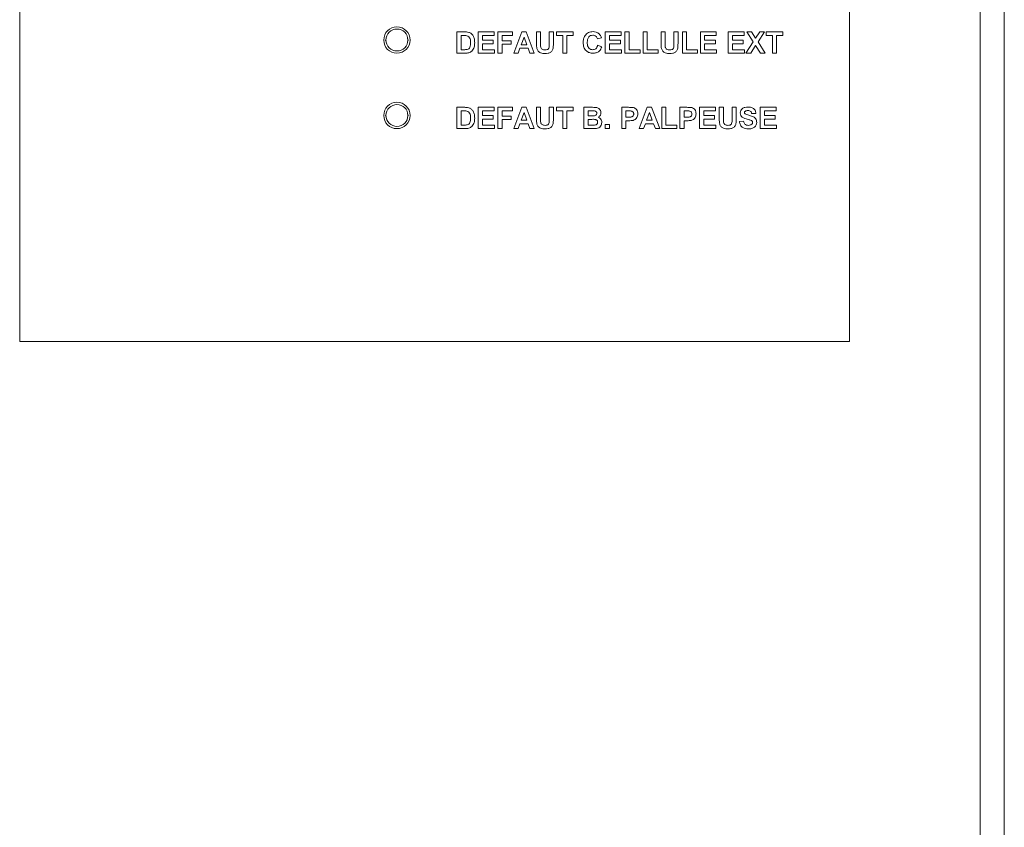
# Model space of a CAD drawing. Units: millimetres. Extents: x 1 to 300, y 1 to 209.
# Drawn here: x 16 to 19, y 177 to 180 of the extents above; entities that cross this region are included whole.
import ezdxf

# ---------------------------------------------------------------- set-up
doc = ezdxf.new("R2010")
doc.units = ezdxf.units.MM

msp = doc.modelspace()

# ---------------------------------------------------------------- linework, layer by layer
at = {"color": 8, "linetype": 'Continuous', "lineweight": 18}
msp.add_line((19.31982, 191.0882), (19.31982, 138.39127), dxfattribs=at)
at = {"color": 7, "linetype": 'Continuous', "lineweight": 18}
for p, q in [((19.41125, 191.08413), (19.41125, 138.39127)), ((15.68268, 183.04128), (15.68268, 178.75556)), ((18.82554, 178.75556), (18.82554, 183.04128)), ((17.36801, 179.92914), (17.3384, 179.92914)), ((17.3384, 179.92914), (17.3384, 179.84842)), ((17.35392, 179.91568), (17.3616, 179.91568)), ((17.35392, 179.86187), (17.35392, 179.91568)), ((17.47914, 179.92914), (17.41912, 179.92914)), ((17.41912, 179.92914), (17.41912, 179.84842)), ((17.43464, 179.89809), (17.43464, 179.91568)), ((17.43464, 179.91568), (17.47914, 179.91568)), ((17.47914, 179.91568), (17.47914, 179.92914)), ((17.54848, 179.92914), (17.49363, 179.92914)), ((17.49363, 179.92914), (17.49363, 179.84842)), ((17.50915, 179.89602), (17.50915, 179.91568)), ((17.50915, 179.91568), (17.54848, 179.91568)), ((17.54848, 179.91568), (17.54848, 179.92914)), ((17.58416, 179.92914), (17.55365, 179.84842)), ((17.58188, 179.8805), (17.59246, 179.90947)), ((17.60061, 179.92914), (17.58416, 179.92914)), ((17.59246, 179.90947), (17.60307, 179.8805)), ((17.63126, 179.84842), (17.60061, 179.92914)), ((17.65507, 179.92914), (17.63954, 179.92914)), ((17.63954, 179.92914), (17.63954, 179.88625)), ((17.65507, 179.88533), (17.65507, 179.92914)), ((17.7037, 179.92914), (17.68818, 179.92914)), ((17.68818, 179.92914), (17.68818, 179.8844)), ((17.7037, 179.88692), (17.7037, 179.92914)), ((17.77821, 179.92914), (17.71509, 179.92914)), ((17.71509, 179.92914), (17.71509, 179.91568)), ((17.71509, 179.91568), (17.73889, 179.91568)), ((17.73889, 179.91568), (17.73889, 179.84842)), ((17.75441, 179.84842), (17.75441, 179.91568)), ((17.75441, 179.91568), (17.77821, 179.91568)), ((17.77821, 179.91568), (17.77821, 179.92914)), ((17.87032, 179.90326), (17.88584, 179.90637)), ((17.96035, 179.92914), (17.90033, 179.92914)), ((17.90033, 179.92914), (17.90033, 179.84842)), ((17.91585, 179.89809), (17.91585, 179.91568)), ((17.91585, 179.91568), (17.96035, 179.91568)), ((17.96035, 179.91568), (17.96035, 179.92914)), ((17.99036, 179.92914), (17.97484, 179.92914)), ((17.97484, 179.92914), (17.97484, 179.84842)), ((17.99036, 179.86187), (17.99036, 179.92914)), ((18.05866, 179.92914), (18.04314, 179.92914)), ((18.04314, 179.92914), (18.04314, 179.84842)), ((18.05866, 179.86187), (18.05866, 179.92914)), ((18.12696, 179.92914), (18.11144, 179.92914)), ((18.11144, 179.92914), (18.11144, 179.88625)), ((18.12696, 179.88533), (18.12696, 179.92914)), ((18.1756, 179.92914), (18.16007, 179.92914)), ((18.16007, 179.92914), (18.16007, 179.8844)), ((18.1756, 179.88692), (18.1756, 179.92914)), ((18.20768, 179.92914), (18.19215, 179.92914)), ((18.19215, 179.92914), (18.19215, 179.84842)), ((18.20768, 179.86187), (18.20768, 179.92914)), ((18.32048, 179.92914), (18.26045, 179.92914)), ((18.26045, 179.92914), (18.26045, 179.84842)), ((18.27598, 179.89809), (18.27598, 179.91568)), ((18.27598, 179.91568), (18.32048, 179.91568)), ((18.32048, 179.91568), (18.32048, 179.92914)), ((18.42603, 179.92914), (18.36601, 179.92914)), ((18.36601, 179.92914), (18.36601, 179.84842)), ((18.38153, 179.89809), (18.38153, 179.91568)), ((18.38153, 179.91568), (18.42603, 179.91568)), ((18.42603, 179.91568), (18.42603, 179.92914)), ((18.45401, 179.92914), (18.43586, 179.92914)), ((18.43586, 179.92914), (18.46043, 179.89117)), ((18.4695, 179.90519), (18.45401, 179.92914)), ((18.48499, 179.92914), (18.4695, 179.90519)), ((18.47857, 179.89117), (18.50313, 179.92914)), ((18.50313, 179.92914), (18.48499, 179.92914)), ((18.57298, 179.92914), (18.50985, 179.92914)), ((18.50985, 179.92914), (18.50985, 179.91568)), ((18.50985, 179.91568), (18.53366, 179.91568)), ((18.53366, 179.91568), (18.53366, 179.84842)), ((18.54918, 179.84842), (18.54918, 179.91568)), ((18.54918, 179.91568), (18.57298, 179.91568)), ((18.57298, 179.91568), (18.57298, 179.92914)), ((17.47604, 179.89809), (17.43464, 179.89809)), ((17.43464, 179.86187), (17.43464, 179.88464)), ((17.43464, 179.88464), (17.47604, 179.88464)), ((17.47604, 179.88464), (17.47604, 179.89809)), ((17.5433, 179.89602), (17.50915, 179.89602)), ((17.50915, 179.84842), (17.50915, 179.88257)), ((17.50915, 179.88257), (17.5433, 179.88257)), ((17.5433, 179.88257), (17.5433, 179.89602)), ((17.57021, 179.84842), (17.57701, 179.86705)), ((17.57701, 179.86705), (17.60799, 179.86705)), ((17.60307, 179.8805), (17.58188, 179.8805)), ((17.60799, 179.86705), (17.6148, 179.84842)), ((17.88687, 179.87325), (17.87135, 179.87843)), ((17.95724, 179.89809), (17.91585, 179.89809)), ((17.91585, 179.86187), (17.91585, 179.88464)), ((17.91585, 179.88464), (17.95724, 179.88464)), ((17.95724, 179.88464), (17.95724, 179.89809)), ((18.31737, 179.89809), (18.27598, 179.89809)), ((18.27598, 179.86187), (18.27598, 179.88464)), ((18.27598, 179.88464), (18.31737, 179.88464)), ((18.31737, 179.88464), (18.31737, 179.89809)), ((18.42293, 179.89809), (18.38153, 179.89809)), ((18.38153, 179.86187), (18.38153, 179.88464)), ((18.38153, 179.88464), (18.42293, 179.88464)), ((18.42293, 179.88464), (18.42293, 179.89809)), ((18.46043, 179.89117), (18.43276, 179.84842)), ((18.4509, 179.84842), (18.4695, 179.87715)), ((18.4695, 179.87715), (18.48809, 179.84842)), ((18.50623, 179.84842), (18.47857, 179.89117)), ((17.3384, 179.84842), (17.36888, 179.84842)), ((17.3667, 179.86187), (17.35392, 179.86187)), ((17.41912, 179.84842), (17.48017, 179.84842)), ((17.48017, 179.86187), (17.43464, 179.86187)), ((17.48017, 179.84842), (17.48017, 179.86187)), ((17.49363, 179.84842), (17.50915, 179.84842)), ((17.55365, 179.84842), (17.57021, 179.84842)), ((17.6148, 179.84842), (17.63126, 179.84842)), ((17.73889, 179.84842), (17.75441, 179.84842)), ((17.90033, 179.84842), (17.96138, 179.84842)), ((17.96138, 179.86187), (17.91585, 179.86187)), ((17.96138, 179.84842), (17.96138, 179.86187)), ((17.97484, 179.84842), (18.03175, 179.84842)), ((18.03175, 179.86187), (17.99036, 179.86187)), ((18.03175, 179.84842), (18.03175, 179.86187)), ((18.04314, 179.84842), (18.10005, 179.84842)), ((18.10005, 179.86187), (18.05866, 179.86187)), ((18.10005, 179.84842), (18.10005, 179.86187)), ((18.19215, 179.84842), (18.24907, 179.84842)), ((18.24907, 179.86187), (18.20768, 179.86187)), ((18.24907, 179.84842), (18.24907, 179.86187)), ((18.26045, 179.84842), (18.32151, 179.84842)), ((18.32151, 179.86187), (18.27598, 179.86187)), ((18.32151, 179.84842), (18.32151, 179.86187)), ((18.36601, 179.84842), (18.42707, 179.84842)), ((18.42707, 179.86187), (18.38153, 179.86187)), ((18.42707, 179.84842), (18.42707, 179.86187)), ((18.43276, 179.84842), (18.4509, 179.84842)), ((18.48809, 179.84842), (18.50623, 179.84842)), ((18.53366, 179.84842), (18.54918, 179.84842)), ((17.36801, 179.64342), (17.3384, 179.64342)), ((17.3384, 179.64342), (17.3384, 179.5627)), ((17.47914, 179.64342), (17.41912, 179.64342)), ((17.41912, 179.64342), (17.41912, 179.5627)), ((17.47914, 179.62997), (17.47914, 179.64342)), ((17.54848, 179.64342), (17.49363, 179.64342)), ((17.49363, 179.64342), (17.49363, 179.5627)), ((17.54848, 179.62997), (17.54848, 179.64342)), ((17.58416, 179.64342), (17.55365, 179.5627)), ((17.60061, 179.64342), (17.58416, 179.64342)), ((17.63126, 179.5627), (17.60061, 179.64342)), ((17.65507, 179.64342), (17.63954, 179.64342)), ((17.63954, 179.64342), (17.63954, 179.60054)), ((17.65507, 179.59962), (17.65507, 179.64342)), ((17.7037, 179.64342), (17.68818, 179.64342)), ((17.68818, 179.64342), (17.68818, 179.59868)), ((17.7037, 179.6012), (17.7037, 179.64342)), ((17.77821, 179.64342), (17.71509, 179.64342)), ((17.71509, 179.64342), (17.71509, 179.62997)), ((17.77821, 179.62997), (17.77821, 179.64342)), ((17.85212, 179.64342), (17.81961, 179.64342)), ((17.81961, 179.64342), (17.81961, 179.5627)), ((17.98824, 179.64342), (17.96242, 179.64342)), ((17.96242, 179.64342), (17.96242, 179.5627)), ((18.05916, 179.64342), (18.02865, 179.5627)), ((18.0756, 179.64342), (18.05916, 179.64342)), ((18.10626, 179.5627), (18.0756, 179.64342)), ((18.13006, 179.64342), (18.11454, 179.64342)), ((18.11454, 179.64342), (18.11454, 179.5627)), ((18.13006, 179.57615), (18.13006, 179.64342)), ((18.20866, 179.64342), (18.18284, 179.64342)), ((18.18284, 179.64342), (18.18284, 179.5627)), ((18.31737, 179.64342), (18.25735, 179.64342)), ((18.25735, 179.64342), (18.25735, 179.5627)), ((18.31737, 179.62997), (18.31737, 179.64342)), ((18.34738, 179.64342), (18.33186, 179.64342)), ((18.33186, 179.64342), (18.33186, 179.60054)), ((18.34738, 179.59962), (18.34738, 179.64342)), ((18.39602, 179.64342), (18.3805, 179.64342)), ((18.3805, 179.64342), (18.3805, 179.59868)), ((18.39602, 179.6012), (18.39602, 179.64342)), ((18.54711, 179.64342), (18.48709, 179.64342)), ((18.48709, 179.64342), (18.48709, 179.5627)), ((18.54711, 179.62997), (18.54711, 179.64342)), ((17.35392, 179.57615), (17.35392, 179.62997)), ((17.35392, 179.62997), (17.3616, 179.62997)), ((17.43464, 179.61238), (17.43464, 179.62997)), ((17.43464, 179.62997), (17.47914, 179.62997)), ((17.47604, 179.61238), (17.43464, 179.61238)), ((17.47604, 179.59892), (17.47604, 179.61238)), ((17.50915, 179.61031), (17.50915, 179.62997)), ((17.50915, 179.62997), (17.54848, 179.62997)), ((17.5433, 179.61031), (17.50915, 179.61031)), ((17.5433, 179.59685), (17.5433, 179.61031)), ((17.58188, 179.59478), (17.59246, 179.62376)), ((17.59246, 179.62376), (17.60307, 179.59478)), ((17.71509, 179.62997), (17.73889, 179.62997)), ((17.73889, 179.62997), (17.73889, 179.5627)), ((17.75441, 179.5627), (17.75441, 179.62997)), ((17.75441, 179.62997), (17.77821, 179.62997)), ((17.83513, 179.62997), (17.84498, 179.62997)), ((17.83513, 179.61134), (17.83513, 179.62997)), ((17.84637, 179.61134), (17.83513, 179.61134)), ((17.97794, 179.62997), (17.98615, 179.62997)), ((17.97794, 179.60617), (17.97794, 179.62997)), ((17.98725, 179.60617), (17.97794, 179.60617)), ((18.05688, 179.59478), (18.06745, 179.62376)), ((18.06745, 179.62376), (18.07806, 179.59478)), ((18.19836, 179.62997), (18.20658, 179.62997)), ((18.19836, 179.60617), (18.19836, 179.62997)), ((18.20768, 179.60617), (18.19836, 179.60617)), ((18.27287, 179.61238), (18.27287, 179.62997)), ((18.27287, 179.62997), (18.31737, 179.62997)), ((18.31427, 179.61238), (18.27287, 179.61238)), ((18.31427, 179.59892), (18.31427, 179.61238)), ((18.45501, 179.61962), (18.47053, 179.62065)), ((18.50261, 179.61238), (18.50261, 179.62997)), ((18.50261, 179.62997), (18.54711, 179.62997)), ((18.54401, 179.61238), (18.50261, 179.61238)), ((18.54401, 179.59892), (18.54401, 179.61238)), ((17.3667, 179.57615), (17.35392, 179.57615)), ((17.43464, 179.57615), (17.43464, 179.59892)), ((17.43464, 179.59892), (17.47604, 179.59892)), ((17.48017, 179.57615), (17.43464, 179.57615)), ((17.48017, 179.5627), (17.48017, 179.57615)), ((17.50915, 179.5627), (17.50915, 179.59685)), ((17.50915, 179.59685), (17.5433, 179.59685)), ((17.57021, 179.5627), (17.57701, 179.58133)), ((17.57701, 179.58133), (17.60799, 179.58133)), ((17.60307, 179.59478), (17.58188, 179.59478)), ((17.60799, 179.58133), (17.6148, 179.5627)), ((17.83513, 179.59789), (17.84895, 179.59789)), ((17.83513, 179.57615), (17.83513, 179.59789)), ((17.85098, 179.57615), (17.83513, 179.57615)), ((17.91585, 179.57822), (17.90033, 179.57822)), ((17.90033, 179.57822), (17.90033, 179.5627)), ((17.91585, 179.5627), (17.91585, 179.57822)), ((17.97794, 179.5627), (17.97794, 179.59271)), ((17.97794, 179.59271), (17.98857, 179.59271)), ((18.04521, 179.5627), (18.05201, 179.58133)), ((18.05201, 179.58133), (18.08299, 179.58133)), ((18.07806, 179.59478), (18.05688, 179.59478)), ((18.08299, 179.58133), (18.0898, 179.5627)), ((18.17146, 179.57615), (18.13006, 179.57615)), ((18.17146, 179.5627), (18.17146, 179.57615)), ((18.19836, 179.5627), (18.19836, 179.59271)), ((18.19836, 179.59271), (18.20899, 179.59271)), ((18.27287, 179.57615), (18.27287, 179.59892)), ((18.27287, 179.59892), (18.31427, 179.59892)), ((18.31841, 179.57615), (18.27287, 179.57615)), ((18.31841, 179.5627), (18.31841, 179.57615)), ((18.42396, 179.59064), (18.40844, 179.58961)), ((18.50261, 179.57615), (18.50261, 179.59892)), ((18.50261, 179.59892), (18.54401, 179.59892)), ((18.54814, 179.57615), (18.50261, 179.57615)), ((18.54814, 179.5627), (18.54814, 179.57615)), ((17.3384, 179.5627), (17.36888, 179.5627)), ((17.41912, 179.5627), (17.48017, 179.5627)), ((17.49363, 179.5627), (17.50915, 179.5627)), ((17.55365, 179.5627), (17.57021, 179.5627)), ((17.6148, 179.5627), (17.63126, 179.5627)), ((17.73889, 179.5627), (17.75441, 179.5627)), ((17.81961, 179.5627), (17.84693, 179.5627)), ((17.90033, 179.5627), (17.91585, 179.5627)), ((17.96242, 179.5627), (17.97794, 179.5627)), ((18.02865, 179.5627), (18.04521, 179.5627)), ((18.0898, 179.5627), (18.10626, 179.5627)), ((18.11454, 179.5627), (18.17146, 179.5627)), ((18.18284, 179.5627), (18.19836, 179.5627)), ((18.25735, 179.5627), (18.31841, 179.5627)), ((18.48709, 179.5627), (18.54814, 179.5627)), ((15.68268, 178.75556), (18.82554, 178.75556))]:
    msp.add_line(p, q, dxfattribs=at)
for centre, radius in [((17.11125, 179.89842), 0.05), ((17.11125, 179.89842), 0.04143), ((17.11125, 179.6127), 0.05), ((17.11125, 179.6127), 0.04143)]:
    msp.add_circle(centre, radius, dxfattribs=at)
for centre, start, end in [((17.07554, 179.89842), 139.81811, 220.18189), ((17.14696, 179.89842), 319.81811, 40.18189), ((17.07554, 179.6127), 139.81811, 220.18189), ((17.14696, 179.6127), 319.81811, 40.18189)]:
    msp.add_arc(centre, 0.00714, start, end, dxfattribs=at)
for points, knots in [([(17.3616, 179.91568), (17.36423, 179.91569), (17.36893, 179.91571), (17.37359, 179.91515), (17.37564, 179.91491)], [0, 0, 0, 0, 0.5603042, 1, 1, 1, 1]), ([(17.38329, 179.9276), (17.38046, 179.92814), (17.37541, 179.92912), (17.37027, 179.92913), (17.36801, 179.92914)], [0, 0, 0, 0, 0.5595919, 1, 1, 1, 1]), ([(17.37564, 179.91491), (17.3786, 179.91387), (17.38452, 179.91179), (17.3899, 179.90143), (17.39005, 179.89356), (17.39014, 179.88874)], [0, 0, 0, 0, 0.2787275, 0.5583126, 1, 1, 1, 1]), ([(17.40567, 179.888), (17.4055, 179.89258), (17.40518, 179.90173), (17.40078, 179.91387), (17.39329, 179.92334), (17.38662, 179.92618), (17.38329, 179.9276)], [0, 0, 0, 0, 0.2807534, 0.5605619, 0.7805002, 1, 1, 1, 1]), ([(17.85387, 179.93017), (17.84793, 179.92956), (17.83607, 179.92834), (17.82314, 179.91671), (17.81721, 179.90252), (17.81674, 179.89324), (17.8165, 179.8886)], [0, 0, 0, 0, 0.2796614, 0.5584973, 0.7789538, 1, 1, 1, 1]), ([(17.83203, 179.88978), (17.83216, 179.89339), (17.83241, 179.90058), (17.83646, 179.91015), (17.84426, 179.91591), (17.84994, 179.91645), (17.85279, 179.91672)], [0, 0, 0, 0, 0.28122464, 0.56027031, 0.77987351, 1, 1, 1, 1]), ([(17.85279, 179.91672), (17.85504, 179.91654), (17.85953, 179.91619), (17.86503, 179.91285), (17.86874, 179.90833), (17.86979, 179.90495), (17.87032, 179.90326)], [0, 0, 0, 0, 0.2800167, 0.559507, 0.7797237, 1, 1, 1, 1]), ([(17.87767, 179.92134), (17.87368, 179.92426), (17.86654, 179.92949), (17.85775, 179.92996), (17.85387, 179.93017)], [0, 0, 0, 0, 0.55844249, 1, 1, 1, 1]), ([(17.88584, 179.90637), (17.88486, 179.90947), (17.88311, 179.91502), (17.87933, 179.91941), (17.87767, 179.92134)], [0, 0, 0, 0, 0.5602507, 1, 1, 1, 1]), ([(17.39014, 179.88874), (17.39002, 179.88272), (17.38984, 179.87434), (17.38383, 179.86489), (17.3793, 179.86339), (17.37703, 179.86264)], [0, 0, 0, 0, 0.5604844, 0.779852, 1, 1, 1, 1]), ([(17.39461, 179.85656), (17.39666, 179.85896), (17.40034, 179.86325), (17.40233, 179.86851), (17.40321, 179.87083)], [0, 0, 0, 0, 0.5594378, 1, 1, 1, 1]), ([(17.40321, 179.87083), (17.40404, 179.87398), (17.40551, 179.87962), (17.40562, 179.88544), (17.40567, 179.888)], [0, 0, 0, 0, 0.5597021, 1, 1, 1, 1]), ([(17.63954, 179.88625), (17.63956, 179.88242), (17.63959, 179.87559), (17.64066, 179.86883), (17.64113, 179.86586)], [0, 0, 0, 0, 0.5601112, 1, 1, 1, 1]), ([(17.6557, 179.87181), (17.65546, 179.87433), (17.65503, 179.87883), (17.65505, 179.88334), (17.65507, 179.88533)], [0, 0, 0, 0, 0.5597853, 1, 1, 1, 1]), ([(17.67211, 179.86084), (17.67009, 179.86093), (17.66607, 179.86112), (17.66084, 179.86346), (17.65715, 179.86727), (17.65618, 179.8703), (17.6557, 179.87181)], [0, 0, 0, 0, 0.2805407, 0.5598744, 0.7799849, 1, 1, 1, 1]), ([(17.68818, 179.8844), (17.68814, 179.88161), (17.68805, 179.87607), (17.68764, 179.86875), (17.68408, 179.86424), (17.67925, 179.86117), (17.67496, 179.86097), (17.67211, 179.86084)], [0, 0, 0, 0, 0.2510401, 0.5004188, 0.6254422, 0.7504164, 1, 1, 1, 1]), ([(17.67258, 179.84738), (17.67627, 179.84751), (17.68364, 179.84778), (17.6941, 179.8521), (17.70204, 179.86139), (17.70359, 179.87398), (17.70367, 179.8826), (17.7037, 179.88692)], [0, 0, 0, 0, 0.1871928, 0.3736353, 0.5591077, 0.7790101, 1, 1, 1, 1]), ([(17.8165, 179.8886), (17.8169, 179.88283), (17.8177, 179.87133), (17.82692, 179.85752), (17.83977, 179.84954), (17.8488, 179.84879), (17.85332, 179.84842)], [0, 0, 0, 0, 0.2805095, 0.5595561, 0.7795854, 1, 1, 1, 1]), ([(17.85269, 179.86187), (17.85023, 179.86208), (17.8453, 179.86248), (17.83882, 179.86647), (17.83254, 179.87542), (17.83224, 179.88386), (17.83203, 179.88978)], [0, 0, 0, 0, 0.18700582, 0.37367358, 0.56033005, 1, 1, 1, 1]), ([(17.87135, 179.87843), (17.87062, 179.87599), (17.86916, 179.87111), (17.86459, 179.86546), (17.85868, 179.86234), (17.85469, 179.86203), (17.85269, 179.86187)], [0, 0, 0, 0, 0.2806147, 0.55984492, 0.77980549, 1, 1, 1, 1]), ([(17.85332, 179.84842), (17.85757, 179.84869), (17.86604, 179.84924), (17.87676, 179.85508), (17.88359, 179.8638), (17.88578, 179.8701), (17.88687, 179.87325)], [0, 0, 0, 0, 0.2802589, 0.5593946, 0.7794694, 1, 1, 1, 1]), ([(18.11144, 179.88625), (18.11145, 179.88242), (18.11149, 179.87559), (18.11255, 179.86883), (18.11302, 179.86586)], [0, 0, 0, 0, 0.5601261, 1, 1, 1, 1]), ([(18.12759, 179.87181), (18.12735, 179.87433), (18.12692, 179.87883), (18.12695, 179.88334), (18.12696, 179.88533)], [0, 0, 0, 0, 0.5597853, 1, 1, 1, 1]), ([(18.144, 179.86084), (18.14199, 179.86093), (18.13797, 179.86112), (18.13273, 179.86346), (18.12904, 179.86727), (18.12807, 179.8703), (18.12759, 179.87181)], [0, 0, 0, 0, 0.2805675, 0.5597836, 0.7800236, 1, 1, 1, 1]), ([(18.16007, 179.8844), (18.16003, 179.88161), (18.15995, 179.87607), (18.15953, 179.86875), (18.15597, 179.86424), (18.15114, 179.86117), (18.14686, 179.86097), (18.144, 179.86084)], [0, 0, 0, 0, 0.2510302, 0.5004195, 0.6254391, 0.7503239, 1, 1, 1, 1]), ([(18.14447, 179.84738), (18.14816, 179.84751), (18.15553, 179.84777), (18.16599, 179.8521), (18.17393, 179.86139), (18.17549, 179.87398), (18.17556, 179.8826), (18.1756, 179.88692)], [0, 0, 0, 0, 0.1871859, 0.3736214, 0.5591241, 0.7790183, 1, 1, 1, 1]), ([(17.37703, 179.86264), (17.37511, 179.86237), (17.37168, 179.86188), (17.36822, 179.86187), (17.3667, 179.86187)], [0, 0, 0, 0, 0.55981, 1, 1, 1, 1]), ([(17.36888, 179.84842), (17.3716, 179.84845), (17.37644, 179.84852), (17.38115, 179.84964), (17.38322, 179.85013)], [0, 0, 0, 0, 0.5602863, 1, 1, 1, 1]), ([(17.38322, 179.85013), (17.38556, 179.85098), (17.38972, 179.85248), (17.39311, 179.85532), (17.39461, 179.85656)], [0, 0, 0, 0, 0.5600991, 1, 1, 1, 1]), ([(17.64113, 179.86586), (17.64257, 179.86242), (17.64545, 179.85552), (17.6571, 179.84789), (17.66671, 179.84758), (17.67258, 179.84738)], [0, 0, 0, 0, 0.2792894, 0.5593663, 1, 1, 1, 1]), ([(18.11302, 179.86586), (18.11446, 179.86242), (18.11735, 179.85552), (18.12899, 179.84789), (18.1386, 179.84758), (18.14447, 179.84738)], [0, 0, 0, 0, 0.2793429, 0.5594323, 1, 1, 1, 1]), ([(17.38329, 179.64189), (17.38046, 179.64243), (17.37541, 179.6434), (17.37027, 179.64342), (17.36801, 179.64342)], [0, 0, 0, 0, 0.5595919, 1, 1, 1, 1]), ([(17.88377, 179.62311), (17.88364, 179.6249), (17.88338, 179.62848), (17.88025, 179.63495), (17.87354, 179.64142), (17.86275, 179.64338), (17.85567, 179.64341), (17.85212, 179.64342)], [0, 0, 0, 0, 0.1253334, 0.2506645, 0.4992046, 0.7487526, 1, 1, 1, 1]), ([(18.00739, 179.64219), (18.00383, 179.64264), (17.99747, 179.64345), (17.99106, 179.64343), (17.98824, 179.64342)], [0, 0, 0, 0, 0.5596918, 1, 1, 1, 1]), ([(18.22781, 179.64219), (18.22425, 179.64264), (18.21789, 179.64345), (18.21149, 179.64343), (18.20866, 179.64342)], [0, 0, 0, 0, 0.5595148, 1, 1, 1, 1]), ([(18.44031, 179.64446), (18.43649, 179.64426), (18.42887, 179.64386), (18.41896, 179.63918), (18.41271, 179.63114), (18.41193, 179.62515), (18.41154, 179.62216)], [0, 0, 0, 0, 0.2810661, 0.5605172, 0.7802825, 1, 1, 1, 1]), ([(18.47053, 179.62065), (18.46992, 179.62471), (18.46871, 179.6328), (18.45734, 179.64335), (18.44677, 179.64404), (18.44031, 179.64446)], [0, 0, 0, 0, 0.2801899, 0.5597559, 1, 1, 1, 1]), ([(17.3616, 179.62997), (17.36423, 179.62998), (17.36893, 179.62999), (17.37359, 179.62944), (17.37564, 179.62919)], [0, 0, 0, 0, 0.5603042, 1, 1, 1, 1]), ([(17.37564, 179.62919), (17.3786, 179.62815), (17.38452, 179.62608), (17.3899, 179.61572), (17.39005, 179.60785), (17.39014, 179.60303)], [0, 0, 0, 0, 0.2787275, 0.5583126, 1, 1, 1, 1]), ([(17.40567, 179.60228), (17.4055, 179.60687), (17.40518, 179.61602), (17.40078, 179.62815), (17.39329, 179.63763), (17.38662, 179.64047), (17.38329, 179.64189)], [0, 0, 0, 0, 0.280685, 0.5605601, 0.7804993, 1, 1, 1, 1]), ([(17.84498, 179.62997), (17.84771, 179.62998), (17.8526, 179.63), (17.85748, 179.62979), (17.85963, 179.62969)], [0, 0, 0, 0, 0.5599363, 1, 1, 1, 1]), ([(17.8588, 179.61162), (17.85648, 179.61151), (17.85234, 179.61133), (17.84819, 179.61134), (17.84637, 179.61134)], [0, 0, 0, 0, 0.56000566, 1, 1, 1, 1]), ([(17.86825, 179.62078), (17.86811, 179.61941), (17.86783, 179.61667), (17.8644, 179.6128), (17.86093, 179.61207), (17.8588, 179.61162)], [0, 0, 0, 0, 0.2806196, 0.5605777, 1, 1, 1, 1]), ([(17.85963, 179.62969), (17.86091, 179.62947), (17.86345, 179.62904), (17.86646, 179.62683), (17.86804, 179.62383), (17.86818, 179.6218), (17.86825, 179.62078)], [0, 0, 0, 0, 0.2806063, 0.5596472, 0.7795568, 1, 1, 1, 1]), ([(17.87284, 179.6056), (17.8746, 179.60663), (17.87811, 179.6087), (17.88261, 179.61469), (17.88333, 179.61992), (17.88377, 179.62311)], [0, 0, 0, 0, 0.2807023, 0.5614828, 1, 1, 1, 1]), ([(17.88687, 179.5861), (17.88668, 179.58852), (17.8863, 179.59336), (17.88288, 179.59936), (17.87816, 179.60353), (17.87461, 179.60491), (17.87284, 179.6056)], [0, 0, 0, 0, 0.2799462, 0.5596081, 0.7796744, 1, 1, 1, 1]), ([(17.98615, 179.62997), (17.98845, 179.62997), (17.99254, 179.62998), (17.99662, 179.62958), (17.99841, 179.6294)], [0, 0, 0, 0, 0.5601524, 1, 1, 1, 1]), ([(18.00795, 179.61813), (18.00787, 179.61699), (18.00771, 179.61471), (18.00622, 179.61157), (18.00386, 179.60904), (17.99778, 179.60574), (17.99193, 179.60598), (17.98725, 179.60617)], [0, 0, 0, 0, 0.1251267, 0.2502248, 0.3751673, 0.5003218, 1, 1, 1, 1]), ([(17.99841, 179.6294), (17.99987, 179.629), (18.00279, 179.62818), (18.00596, 179.62522), (18.00772, 179.62169), (18.00787, 179.61932), (18.00795, 179.61813)], [0, 0, 0, 0, 0.27987328, 0.5594935, 0.7797025, 1, 1, 1, 1]), ([(18.00548, 179.59388), (18.00838, 179.59492), (18.01419, 179.59702), (18.02198, 179.6055), (18.02291, 179.6135), (18.02347, 179.61837)], [0, 0, 0, 0, 0.2809376, 0.561482, 1, 1, 1, 1]), ([(18.02347, 179.61837), (18.02332, 179.62129), (18.023, 179.6271), (18.01919, 179.63443), (18.01381, 179.63977), (18.00953, 179.64139), (18.00739, 179.64219)], [0, 0, 0, 0, 0.2804204, 0.5599475, 0.780149, 1, 1, 1, 1]), ([(18.20658, 179.62997), (18.20887, 179.62997), (18.21297, 179.62999), (18.21704, 179.62958), (18.21883, 179.6294)], [0, 0, 0, 0, 0.5603073, 1, 1, 1, 1]), ([(18.22837, 179.61813), (18.22829, 179.61699), (18.22813, 179.61471), (18.22664, 179.61156), (18.22428, 179.60904), (18.2182, 179.60573), (18.21236, 179.60597), (18.20768, 179.60617)], [0, 0, 0, 0, 0.1251362, 0.2501913, 0.3752288, 0.5002839, 1, 1, 1, 1]), ([(18.21883, 179.6294), (18.22029, 179.629), (18.22322, 179.62818), (18.22639, 179.62522), (18.22814, 179.62169), (18.2283, 179.61932), (18.22837, 179.61813)], [0, 0, 0, 0, 0.2800243, 0.5595966, 0.7797679, 1, 1, 1, 1]), ([(18.2259, 179.59388), (18.22881, 179.59492), (18.23462, 179.59702), (18.2424, 179.6055), (18.24333, 179.6135), (18.2439, 179.61837)], [0, 0, 0, 0, 0.2809376, 0.561482, 1, 1, 1, 1]), ([(18.2439, 179.61837), (18.24374, 179.62129), (18.24343, 179.6271), (18.23962, 179.63443), (18.23424, 179.63978), (18.22995, 179.64139), (18.22781, 179.64219)], [0, 0, 0, 0, 0.2803923, 0.5598914, 0.7800709, 1, 1, 1, 1]), ([(18.41154, 179.62216), (18.41198, 179.61869), (18.41275, 179.61248), (18.41709, 179.60803), (18.419, 179.60607)], [0, 0, 0, 0, 0.5586812, 1, 1, 1, 1]), ([(18.419, 179.60607), (18.42222, 179.60408), (18.42799, 179.60052), (18.43455, 179.59887), (18.43745, 179.59815)], [0, 0, 0, 0, 0.5587429, 1, 1, 1, 1]), ([(18.42707, 179.62324), (18.42721, 179.62434), (18.42745, 179.62631), (18.42895, 179.62758), (18.42961, 179.62814)], [0, 0, 0, 0, 0.5587831, 1, 1, 1, 1]), ([(18.42946, 179.61844), (18.4287, 179.61919), (18.42736, 179.62054), (18.42716, 179.62242), (18.42707, 179.62324)], [0, 0, 0, 0, 0.5601195, 1, 1, 1, 1]), ([(18.47363, 179.58642), (18.4735, 179.58892), (18.47323, 179.5939), (18.46992, 179.60077), (18.46451, 179.60607), (18.45545, 179.61038), (18.44326, 179.61288), (18.43405, 179.61659), (18.42946, 179.61844)], [0, 0, 0, 0, 0.1250773, 0.2498811, 0.3747617, 0.4999246, 0.7505611, 1, 1, 1, 1]), ([(18.42961, 179.62814), (18.43153, 179.62912), (18.43496, 179.63088), (18.43881, 179.63096), (18.4405, 179.631)], [0, 0, 0, 0, 0.5583972, 1, 1, 1, 1]), ([(18.4405, 179.631), (18.44243, 179.63093), (18.44626, 179.63078), (18.45135, 179.62838), (18.45405, 179.62405), (18.45469, 179.6211), (18.45501, 179.61962)], [0, 0, 0, 0, 0.2809054, 0.5594008, 0.7792006, 1, 1, 1, 1]), ([(17.37703, 179.57693), (17.37511, 179.57665), (17.37168, 179.57616), (17.36822, 179.57616), (17.3667, 179.57615)], [0, 0, 0, 0, 0.5598059, 1, 1, 1, 1]), ([(17.39014, 179.60303), (17.39002, 179.59701), (17.38984, 179.58862), (17.38383, 179.57917), (17.3793, 179.57768), (17.37703, 179.57693)], [0, 0, 0, 0, 0.5604844, 0.779852, 1, 1, 1, 1]), ([(17.38322, 179.56442), (17.38556, 179.56526), (17.38972, 179.56677), (17.39311, 179.5696), (17.39461, 179.57085)], [0, 0, 0, 0, 0.5600991, 1, 1, 1, 1]), ([(17.39461, 179.57085), (17.39666, 179.57325), (17.40034, 179.57753), (17.40233, 179.5828), (17.40321, 179.58512)], [0, 0, 0, 0, 0.5594378, 1, 1, 1, 1]), ([(17.40321, 179.58512), (17.40404, 179.58827), (17.40551, 179.5939), (17.40562, 179.59972), (17.40567, 179.60228)], [0, 0, 0, 0, 0.5597021, 1, 1, 1, 1]), ([(17.63954, 179.60054), (17.63956, 179.59671), (17.63959, 179.58987), (17.64066, 179.58312), (17.64113, 179.58015)], [0, 0, 0, 0, 0.5601112, 1, 1, 1, 1]), ([(17.64113, 179.58015), (17.64257, 179.57671), (17.64545, 179.56981), (17.6571, 179.56218), (17.66671, 179.56186), (17.67258, 179.56167)], [0, 0, 0, 0, 0.2792894, 0.5593663, 1, 1, 1, 1]), ([(17.6557, 179.5861), (17.65546, 179.58862), (17.65503, 179.59311), (17.65505, 179.59763), (17.65507, 179.59962)], [0, 0, 0, 0, 0.5597853, 1, 1, 1, 1]), ([(17.67211, 179.57512), (17.67009, 179.57522), (17.66607, 179.57541), (17.66084, 179.57774), (17.65715, 179.58155), (17.65618, 179.58458), (17.6557, 179.5861)], [0, 0, 0, 0, 0.2805095, 0.5598959, 0.7799957, 1, 1, 1, 1]), ([(17.68818, 179.59868), (17.68814, 179.5959), (17.68805, 179.59035), (17.68764, 179.58304), (17.68408, 179.57852), (17.67925, 179.57545), (17.67496, 179.57525), (17.67211, 179.57512)], [0, 0, 0, 0, 0.2510401, 0.5004188, 0.6254422, 0.7504164, 1, 1, 1, 1]), ([(17.67258, 179.56167), (17.67627, 179.5618), (17.68364, 179.56206), (17.6941, 179.56638), (17.70204, 179.57567), (17.70359, 179.58827), (17.70367, 179.59688), (17.7037, 179.6012)], [0, 0, 0, 0, 0.1871889, 0.3736042, 0.559117, 0.7790147, 1, 1, 1, 1]), ([(17.84895, 179.59789), (17.85376, 179.59806), (17.85976, 179.59827), (17.86655, 179.5959), (17.86934, 179.59358), (17.8711, 179.59037), (17.87127, 179.58799), (17.87135, 179.58679)], [0, 0, 0, 0, 0.5006124, 0.6255466, 0.7503106, 0.8749796, 1, 1, 1, 1]), ([(17.86273, 179.57666), (17.86054, 179.57647), (17.85663, 179.57613), (17.8527, 179.57615), (17.85098, 179.57615)], [0, 0, 0, 0, 0.5598403, 1, 1, 1, 1]), ([(17.87135, 179.58679), (17.87125, 179.58542), (17.87105, 179.58268), (17.86881, 179.57942), (17.86586, 179.57743), (17.86378, 179.57692), (17.86273, 179.57666)], [0, 0, 0, 0, 0.2799601, 0.5592107, 0.7796116, 1, 1, 1, 1]), ([(17.8665, 179.56325), (17.86963, 179.56386), (17.87587, 179.56507), (17.88245, 179.57139), (17.88615, 179.57869), (17.88663, 179.58363), (17.88687, 179.5861)], [0, 0, 0, 0, 0.2799111, 0.5591619, 0.7796478, 1, 1, 1, 1]), ([(17.98857, 179.59271), (17.99174, 179.59272), (17.9974, 179.59274), (18.00301, 179.59353), (18.00548, 179.59388)], [0, 0, 0, 0, 0.560061, 1, 1, 1, 1]), ([(18.20899, 179.59271), (18.21216, 179.59272), (18.21783, 179.59274), (18.22343, 179.59353), (18.2259, 179.59388)], [0, 0, 0, 0, 0.5601492, 1, 1, 1, 1]), ([(18.33186, 179.60054), (18.33188, 179.59671), (18.33191, 179.58987), (18.33298, 179.58312), (18.33344, 179.58015)], [0, 0, 0, 0, 0.5601261, 1, 1, 1, 1]), ([(18.33344, 179.58015), (18.33488, 179.57671), (18.33777, 179.56981), (18.34942, 179.56218), (18.35902, 179.56186), (18.3649, 179.56167)], [0, 0, 0, 0, 0.2792934, 0.5594455, 1, 1, 1, 1]), ([(18.34802, 179.5861), (18.34778, 179.58862), (18.34735, 179.59311), (18.34737, 179.59763), (18.34738, 179.59962)], [0, 0, 0, 0, 0.559784, 1, 1, 1, 1]), ([(18.36443, 179.57512), (18.36241, 179.57522), (18.35839, 179.57541), (18.35316, 179.57774), (18.34946, 179.58155), (18.3485, 179.58458), (18.34802, 179.5861)], [0, 0, 0, 0, 0.2805263, 0.5599293, 0.7800423, 1, 1, 1, 1]), ([(18.3805, 179.59868), (18.38046, 179.5959), (18.38037, 179.59035), (18.37996, 179.58304), (18.37639, 179.57852), (18.37157, 179.57545), (18.36728, 179.57525), (18.36443, 179.57512)], [0, 0, 0, 0, 0.2510338, 0.5004268, 0.6254482, 0.7504205, 1, 1, 1, 1]), ([(18.3649, 179.56167), (18.36859, 179.5618), (18.37596, 179.56206), (18.38641, 179.56638), (18.39435, 179.57567), (18.39591, 179.58827), (18.39598, 179.59688), (18.39602, 179.6012)], [0, 0, 0, 0, 0.1871886, 0.3736036, 0.5591161, 0.7790134, 1, 1, 1, 1]), ([(18.40844, 179.58961), (18.40928, 179.58513), (18.41096, 179.5762), (18.41978, 179.56629), (18.43087, 179.56215), (18.43797, 179.56183), (18.44152, 179.56167)], [0, 0, 0, 0, 0.28025086, 0.55874614, 0.77898439, 1, 1, 1, 1]), ([(18.44194, 179.57512), (18.43948, 179.57528), (18.43456, 179.57559), (18.42849, 179.57943), (18.42527, 179.585), (18.4244, 179.58876), (18.42396, 179.59064)], [0, 0, 0, 0, 0.2802935, 0.5589606, 0.7792213, 1, 1, 1, 1]), ([(18.43745, 179.59815), (18.43991, 179.59754), (18.4443, 179.59647), (18.44864, 179.5952), (18.45055, 179.59464)], [0, 0, 0, 0, 0.5601799, 1, 1, 1, 1]), ([(18.44152, 179.56167), (18.4458, 179.56185), (18.45431, 179.56221), (18.46548, 179.5673), (18.47237, 179.57638), (18.47321, 179.58308), (18.47363, 179.58642)], [0, 0, 0, 0, 0.28118158, 0.56044264, 0.78021904, 1, 1, 1, 1]), ([(18.45811, 179.58626), (18.45793, 179.5849), (18.45757, 179.58216), (18.45486, 179.57892), (18.4499, 179.57555), (18.44522, 179.5753), (18.44194, 179.57512)], [0, 0, 0, 0, 0.18634188, 0.37324334, 0.56033656, 1, 1, 1, 1]), ([(18.45055, 179.59464), (18.45271, 179.59377), (18.45574, 179.59255), (18.4579, 179.58895), (18.45804, 179.58716), (18.45811, 179.58626)], [0, 0, 0, 0, 0.5588042, 0.7792251, 1, 1, 1, 1]), ([(17.36888, 179.5627), (17.3716, 179.56274), (17.37644, 179.5628), (17.38115, 179.56392), (17.38322, 179.56442)], [0, 0, 0, 0, 0.5602863, 1, 1, 1, 1]), ([(17.84693, 179.5627), (17.85059, 179.56272), (17.85711, 179.56274), (17.86363, 179.5631), (17.8665, 179.56325)], [0, 0, 0, 0, 0.5599902, 1, 1, 1, 1])]:
    msp.add_open_spline(points, degree=3, knots=knots, dxfattribs=at)

doc.saveas('drawing.dxf')
